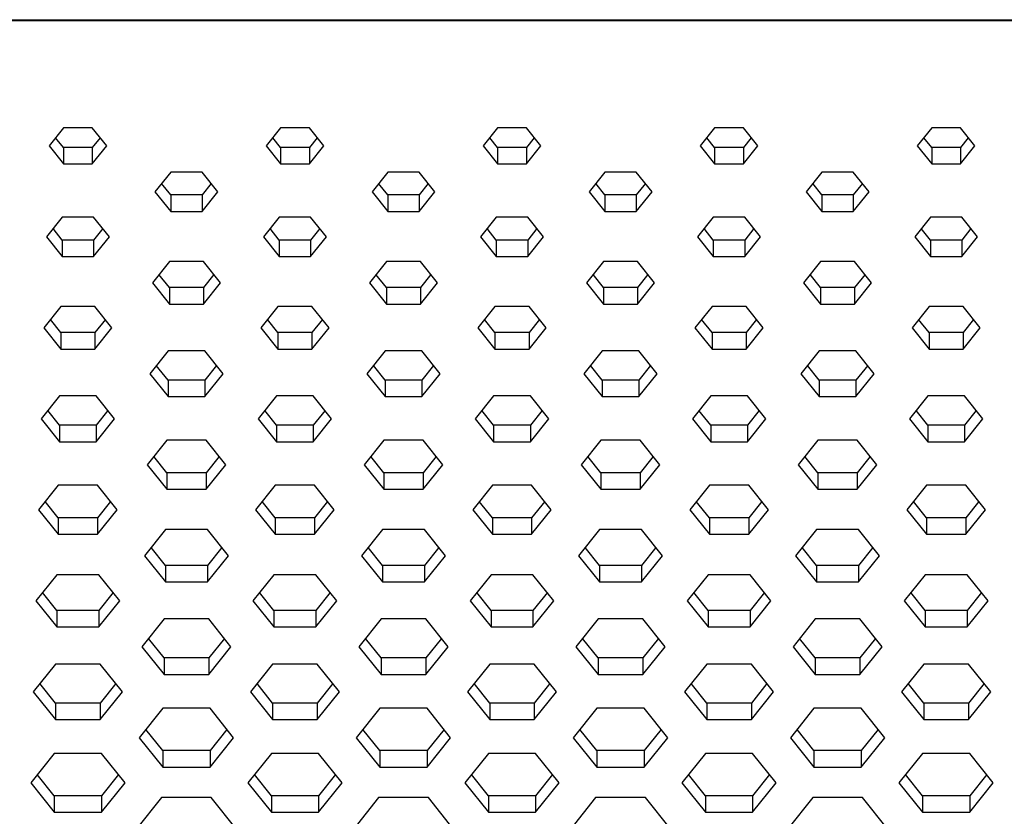
# Paper-space layout '_Bottom' of a CAD drawing. Units: inches. Extents: x -30.1 to 30.1, y -15.3 to 17.5.
# Drawn here: x 1.3 to 3.5, y -4.6 to -2.8 of the extents above; entities that cross this region are included whole.
import ezdxf

# ---------------------------------------------------------------- set-up
doc = ezdxf.new("R2010")
doc.units = ezdxf.units.IN
doc.header["$MEASUREMENT"] = 0

psp = doc.layouts.new('_Bottom')

# ---------------------------------------------------------------- linework, layer by layer
at = {"color": 7, "linetype": 'Continuous', "lineweight": 25}
for p, q in [((-10.6747, -2.8068), (10.6747, -2.8068)), ((-10.6702, -2.8089), (10.6702, -2.8089)), ((1.3817, -3.055), (1.3486, -3.0962)), ((1.4479, -3.055), (1.3817, -3.055)), ((1.4809, -3.0962), (1.4479, -3.055)), ((1.8797, -3.055), (1.8466, -3.0962)), ((1.9458, -3.055), (1.8797, -3.055)), ((1.9789, -3.0962), (1.9458, -3.055)), ((2.3776, -3.055), (2.3446, -3.0962)), ((2.4438, -3.055), (2.3776, -3.055)), ((2.4769, -3.0962), (2.4438, -3.055)), ((2.8756, -3.055), (2.8425, -3.0962)), ((2.9418, -3.055), (2.8756, -3.055)), ((2.9748, -3.0962), (2.9418, -3.055)), ((3.3736, -3.055), (3.3405, -3.0962)), ((3.4397, -3.055), (3.3736, -3.055)), ((3.4728, -3.0962), (3.4397, -3.055)), ((1.3817, -3.0996), (1.3638, -3.0773)), ((1.4658, -3.0773), (1.4479, -3.0996)), ((1.8797, -3.0996), (1.8618, -3.0773)), ((1.9637, -3.0773), (1.9458, -3.0996)), ((2.3776, -3.0996), (2.3597, -3.0773)), ((2.4617, -3.0773), (2.4438, -3.0996)), ((2.8756, -3.0996), (2.8577, -3.0773)), ((2.9597, -3.0773), (2.9418, -3.0996)), ((3.3736, -3.0996), (3.3557, -3.0773)), ((3.4576, -3.0773), (3.4397, -3.0996)), ((1.3486, -3.0962), (1.3817, -3.1374)), ((1.4479, -3.0996), (1.3817, -3.0996)), ((1.3817, -3.0996), (1.3817, -3.1374)), ((1.4479, -3.1374), (1.4809, -3.0962)), ((1.4479, -3.0996), (1.4479, -3.1374)), ((1.8466, -3.0962), (1.8797, -3.1374)), ((1.9458, -3.0996), (1.8797, -3.0996)), ((1.8797, -3.0996), (1.8797, -3.1374)), ((1.9458, -3.1374), (1.9789, -3.0962)), ((1.9458, -3.0996), (1.9458, -3.1374)), ((2.3446, -3.0962), (2.3776, -3.1374)), ((2.4438, -3.0996), (2.3776, -3.0996)), ((2.3776, -3.0996), (2.3776, -3.1374)), ((2.4438, -3.1374), (2.4769, -3.0962)), ((2.4438, -3.0996), (2.4438, -3.1374)), ((2.8425, -3.0962), (2.8756, -3.1374)), ((2.9418, -3.0996), (2.8756, -3.0996)), ((2.8756, -3.0996), (2.8756, -3.1374)), ((2.9418, -3.1374), (2.9748, -3.0962)), ((2.9418, -3.0996), (2.9418, -3.1374)), ((3.3405, -3.0962), (3.3736, -3.1374)), ((3.4397, -3.0996), (3.3736, -3.0996)), ((3.3736, -3.0996), (3.3736, -3.1374)), ((3.4397, -3.1374), (3.4728, -3.0962)), ((3.4397, -3.0996), (3.4397, -3.1374)), ((1.3817, -3.1374), (1.4479, -3.1374)), ((1.8797, -3.1374), (1.9458, -3.1374)), ((2.3776, -3.1374), (2.4438, -3.1374)), ((2.8756, -3.1374), (2.9418, -3.1374)), ((3.3736, -3.1374), (3.4397, -3.1374)), ((1.6277, -3.1565), (1.5916, -3.2014)), ((1.6998, -3.1565), (1.6277, -3.1565)), ((1.7359, -3.2014), (1.6998, -3.1565)), ((2.1256, -3.1565), (2.0896, -3.2014)), ((2.1978, -3.1565), (2.1256, -3.1565)), ((2.2339, -3.2014), (2.1978, -3.1565)), ((2.6236, -3.1565), (2.5875, -3.2014)), ((2.6958, -3.1565), (2.6236, -3.1565)), ((2.7319, -3.2014), (2.6958, -3.1565)), ((3.1216, -3.1565), (3.0855, -3.2014)), ((3.1937, -3.1565), (3.1216, -3.1565)), ((3.2298, -3.2014), (3.1937, -3.1565)), ((1.6277, -3.2086), (1.6068, -3.1825)), ((1.7208, -3.1825), (1.6998, -3.2086)), ((2.1256, -3.2086), (2.1047, -3.1825)), ((2.2187, -3.1825), (2.1978, -3.2086)), ((2.6236, -3.2086), (2.6027, -3.1825)), ((2.7167, -3.1825), (2.6958, -3.2086)), ((3.1216, -3.2086), (3.1007, -3.1825)), ((3.2146, -3.1825), (3.1937, -3.2086)), ((1.5916, -3.2014), (1.6277, -3.2464)), ((1.6998, -3.2464), (1.7359, -3.2014)), ((2.0896, -3.2014), (2.1256, -3.2464)), ((2.1978, -3.2464), (2.2339, -3.2014)), ((2.5875, -3.2014), (2.6236, -3.2464)), ((2.6958, -3.2464), (2.7319, -3.2014)), ((3.0855, -3.2014), (3.1216, -3.2464)), ((3.1937, -3.2464), (3.2298, -3.2014)), ((1.6998, -3.2086), (1.6277, -3.2086)), ((1.6277, -3.2086), (1.6277, -3.2464)), ((1.6998, -3.2086), (1.6998, -3.2464)), ((2.1978, -3.2086), (2.1256, -3.2086)), ((2.1256, -3.2086), (2.1256, -3.2464)), ((2.1978, -3.2086), (2.1978, -3.2464)), ((2.6958, -3.2086), (2.6236, -3.2086)), ((2.6236, -3.2086), (2.6236, -3.2464)), ((2.6958, -3.2086), (2.6958, -3.2464)), ((3.1937, -3.2086), (3.1216, -3.2086)), ((3.1216, -3.2086), (3.1216, -3.2464)), ((3.1937, -3.2086), (3.1937, -3.2464)), ((1.6277, -3.2464), (1.6998, -3.2464)), ((2.1256, -3.2464), (2.1978, -3.2464)), ((2.6236, -3.2464), (2.6958, -3.2464)), ((3.1216, -3.2464), (3.1937, -3.2464)), ((1.3787, -3.2599), (1.3426, -3.3048)), ((1.4509, -3.2599), (1.3787, -3.2599)), ((1.487, -3.3048), (1.4509, -3.2599)), ((1.8767, -3.2599), (1.8406, -3.3048)), ((1.9488, -3.2599), (1.8767, -3.2599)), ((1.9849, -3.3048), (1.9488, -3.2599)), ((2.3746, -3.2599), (2.3385, -3.3048)), ((2.4468, -3.2599), (2.3746, -3.2599)), ((2.4829, -3.3048), (2.4468, -3.2599)), ((2.8726, -3.2599), (2.8365, -3.3048)), ((2.9448, -3.2599), (2.8726, -3.2599)), ((2.9808, -3.3048), (2.9448, -3.2599)), ((3.3706, -3.2599), (3.3345, -3.3048)), ((3.4427, -3.2599), (3.3706, -3.2599)), ((3.4788, -3.3048), (3.4427, -3.2599)), ((1.3787, -3.312), (1.3578, -3.2859)), ((1.4718, -3.2859), (1.4509, -3.312)), ((1.8767, -3.312), (1.8558, -3.2859)), ((1.9697, -3.2859), (1.9488, -3.312)), ((2.3746, -3.312), (2.3537, -3.2859)), ((2.4677, -3.2859), (2.4468, -3.312)), ((2.8726, -3.312), (2.8517, -3.2859)), ((2.9657, -3.2859), (2.9448, -3.312)), ((3.3706, -3.312), (3.3496, -3.2859)), ((3.4636, -3.2859), (3.4427, -3.312)), ((1.3426, -3.3048), (1.3787, -3.3498)), ((1.4509, -3.312), (1.3787, -3.312)), ((1.3787, -3.312), (1.3787, -3.3498)), ((1.4509, -3.3498), (1.487, -3.3048)), ((1.4509, -3.312), (1.4509, -3.3498)), ((1.8406, -3.3048), (1.8767, -3.3498)), ((1.9488, -3.312), (1.8767, -3.312)), ((1.8767, -3.312), (1.8767, -3.3498)), ((1.9488, -3.3498), (1.9849, -3.3048)), ((1.9488, -3.312), (1.9488, -3.3498)), ((2.3385, -3.3048), (2.3746, -3.3498)), ((2.4468, -3.312), (2.3746, -3.312)), ((2.3746, -3.312), (2.3746, -3.3498)), ((2.4468, -3.3498), (2.4829, -3.3048)), ((2.4468, -3.312), (2.4468, -3.3498)), ((2.8365, -3.3048), (2.8726, -3.3498)), ((2.9448, -3.312), (2.8726, -3.312)), ((2.8726, -3.312), (2.8726, -3.3498)), ((2.9448, -3.3498), (2.9808, -3.3048)), ((2.9448, -3.312), (2.9448, -3.3498)), ((3.3345, -3.3048), (3.3706, -3.3498)), ((3.4427, -3.312), (3.3706, -3.312)), ((3.3706, -3.312), (3.3706, -3.3498)), ((3.4427, -3.3498), (3.4788, -3.3048)), ((3.4427, -3.312), (3.4427, -3.3498)), ((1.3787, -3.3498), (1.4509, -3.3498)), ((1.6247, -3.3613), (1.5856, -3.41)), ((1.7029, -3.3613), (1.6247, -3.3613)), ((1.7419, -3.41), (1.7029, -3.3613)), ((1.8767, -3.3498), (1.9488, -3.3498)), ((2.1226, -3.3613), (2.0835, -3.41)), ((2.2008, -3.3613), (2.1226, -3.3613)), ((2.2399, -3.41), (2.2008, -3.3613)), ((2.3746, -3.3498), (2.4468, -3.3498)), ((2.6206, -3.3613), (2.5815, -3.41)), ((2.6988, -3.3613), (2.6206, -3.3613)), ((2.7379, -3.41), (2.6988, -3.3613)), ((2.8726, -3.3498), (2.9448, -3.3498)), ((3.1186, -3.3613), (3.0795, -3.41)), ((3.1967, -3.3613), (3.1186, -3.3613)), ((3.2358, -3.41), (3.1967, -3.3613)), ((3.3706, -3.3498), (3.4427, -3.3498)), ((1.5856, -3.41), (1.6247, -3.4587)), ((1.6247, -3.4209), (1.6008, -3.3911)), ((1.7268, -3.3911), (1.7029, -3.4209)), ((1.7029, -3.4587), (1.7419, -3.41)), ((2.0835, -3.41), (2.1226, -3.4587)), ((2.1226, -3.4209), (2.0987, -3.3911)), ((2.2247, -3.3911), (2.2008, -3.4209)), ((2.2008, -3.4587), (2.2399, -3.41)), ((2.5815, -3.41), (2.6206, -3.4587)), ((2.6206, -3.4209), (2.5967, -3.3911)), ((2.7227, -3.3911), (2.6988, -3.4209)), ((2.6988, -3.4587), (2.7379, -3.41)), ((3.0795, -3.41), (3.1186, -3.4587)), ((3.1186, -3.4209), (3.0946, -3.3911)), ((3.2207, -3.3911), (3.1967, -3.4209)), ((3.1967, -3.4587), (3.2358, -3.41)), ((1.7029, -3.4209), (1.6247, -3.4209)), ((1.6247, -3.4209), (1.6247, -3.4587)), ((1.7029, -3.4209), (1.7029, -3.4587)), ((2.2008, -3.4209), (2.1226, -3.4209)), ((2.1226, -3.4209), (2.1226, -3.4587)), ((2.2008, -3.4209), (2.2008, -3.4587)), ((2.6988, -3.4209), (2.6206, -3.4209)), ((2.6206, -3.4209), (2.6206, -3.4587)), ((2.6988, -3.4209), (2.6988, -3.4587)), ((3.1967, -3.4209), (3.1186, -3.4209)), ((3.1186, -3.4209), (3.1186, -3.4587)), ((3.1967, -3.4209), (3.1967, -3.4587)), ((1.3757, -3.4647), (1.3366, -3.5134)), ((1.4539, -3.4647), (1.3757, -3.4647)), ((1.493, -3.5134), (1.4539, -3.4647)), ((1.6247, -3.4587), (1.7029, -3.4587)), ((1.8737, -3.4647), (1.8346, -3.5134)), ((1.9518, -3.4647), (1.8737, -3.4647)), ((1.9909, -3.5134), (1.9518, -3.4647)), ((2.1226, -3.4587), (2.2008, -3.4587)), ((2.3716, -3.4647), (2.3325, -3.5134)), ((2.4498, -3.4647), (2.3716, -3.4647)), ((2.4889, -3.5134), (2.4498, -3.4647)), ((2.6206, -3.4587), (2.6988, -3.4587)), ((2.8696, -3.4647), (2.8305, -3.5134)), ((2.9478, -3.4647), (2.8696, -3.4647)), ((2.9869, -3.5134), (2.9478, -3.4647)), ((3.1186, -3.4587), (3.1967, -3.4587)), ((3.3675, -3.4647), (3.3285, -3.5134)), ((3.4457, -3.4647), (3.3675, -3.4647)), ((3.4848, -3.5134), (3.4457, -3.4647)), ((1.3757, -3.5243), (1.3518, -3.4945)), ((1.4778, -3.4945), (1.4539, -3.5243)), ((1.8737, -3.5243), (1.8497, -3.4945)), ((1.9758, -3.4945), (1.9518, -3.5243)), ((2.3716, -3.5243), (2.3477, -3.4945)), ((2.4737, -3.4945), (2.4498, -3.5243)), ((2.8696, -3.5243), (2.8457, -3.4945)), ((2.9717, -3.4945), (2.9478, -3.5243)), ((3.3675, -3.5243), (3.3436, -3.4945)), ((3.4696, -3.4945), (3.4457, -3.5243)), ((1.3366, -3.5134), (1.3757, -3.5621)), ((1.4539, -3.5621), (1.493, -3.5134)), ((1.8346, -3.5134), (1.8737, -3.5621)), ((1.9518, -3.5621), (1.9909, -3.5134)), ((2.3325, -3.5134), (2.3716, -3.5621)), ((2.4498, -3.5621), (2.4889, -3.5134)), ((2.8305, -3.5134), (2.8696, -3.5621)), ((2.9478, -3.5621), (2.9869, -3.5134)), ((3.3285, -3.5134), (3.3675, -3.5621)), ((3.4457, -3.5621), (3.4848, -3.5134)), ((1.4539, -3.5243), (1.3757, -3.5243)), ((1.3757, -3.5243), (1.3757, -3.5621)), ((1.4539, -3.5243), (1.4539, -3.5621)), ((1.9518, -3.5243), (1.8737, -3.5243)), ((1.8737, -3.5243), (1.8737, -3.5621)), ((1.9518, -3.5243), (1.9518, -3.5621)), ((2.4498, -3.5243), (2.3716, -3.5243)), ((2.3716, -3.5243), (2.3716, -3.5621)), ((2.4498, -3.5243), (2.4498, -3.5621)), ((2.9478, -3.5243), (2.8696, -3.5243)), ((2.8696, -3.5243), (2.8696, -3.5621)), ((2.9478, -3.5243), (2.9478, -3.5621)), ((3.4457, -3.5243), (3.3675, -3.5243)), ((3.3675, -3.5243), (3.3675, -3.5621)), ((3.4457, -3.5243), (3.4457, -3.5621)), ((1.3757, -3.5621), (1.4539, -3.5621)), ((1.6217, -3.5662), (1.5796, -3.6186)), ((1.7059, -3.5662), (1.6217, -3.5662)), ((1.748, -3.6186), (1.7059, -3.5662)), ((1.8737, -3.5621), (1.9518, -3.5621)), ((2.1196, -3.5662), (2.0775, -3.6186)), ((2.2038, -3.5662), (2.1196, -3.5662)), ((2.2459, -3.6186), (2.2038, -3.5662)), ((2.3716, -3.5621), (2.4498, -3.5621)), ((2.6176, -3.5662), (2.5755, -3.6186)), ((2.7018, -3.5662), (2.6176, -3.5662)), ((2.7439, -3.6186), (2.7018, -3.5662)), ((2.8696, -3.5621), (2.9478, -3.5621)), ((3.1156, -3.5662), (3.0735, -3.6186)), ((3.1998, -3.5662), (3.1156, -3.5662)), ((3.2419, -3.6186), (3.1998, -3.5662)), ((3.3675, -3.5621), (3.4457, -3.5621)), ((1.6217, -3.6333), (1.5947, -3.5997)), ((1.7328, -3.5997), (1.7059, -3.6333)), ((2.1196, -3.6333), (2.0927, -3.5997)), ((2.2307, -3.5997), (2.2038, -3.6333)), ((2.6176, -3.6333), (2.5907, -3.5997)), ((2.7287, -3.5997), (2.7018, -3.6333)), ((3.1156, -3.6333), (3.0886, -3.5997)), ((3.2267, -3.5997), (3.1998, -3.6333)), ((1.5796, -3.6186), (1.6217, -3.6711)), ((1.7059, -3.6333), (1.6217, -3.6333)), ((1.6217, -3.6333), (1.6217, -3.6711)), ((1.7059, -3.6711), (1.748, -3.6186)), ((1.7059, -3.6333), (1.7059, -3.6711)), ((2.0775, -3.6186), (2.1196, -3.6711)), ((2.2038, -3.6333), (2.1196, -3.6333)), ((2.1196, -3.6333), (2.1196, -3.6711)), ((2.2038, -3.6711), (2.2459, -3.6186)), ((2.2038, -3.6333), (2.2038, -3.6711)), ((2.5755, -3.6186), (2.6176, -3.6711)), ((2.7018, -3.6333), (2.6176, -3.6333)), ((2.6176, -3.6333), (2.6176, -3.6711)), ((2.7018, -3.6711), (2.7439, -3.6186)), ((2.7018, -3.6333), (2.7018, -3.6711)), ((3.0735, -3.6186), (3.1156, -3.6711)), ((3.1998, -3.6333), (3.1156, -3.6333)), ((3.1156, -3.6333), (3.1156, -3.6711)), ((3.1998, -3.6711), (3.2419, -3.6186)), ((3.1998, -3.6333), (3.1998, -3.6711)), ((1.3727, -3.6696), (1.3306, -3.722)), ((1.4569, -3.6696), (1.3727, -3.6696)), ((1.499, -3.722), (1.4569, -3.6696)), ((1.6217, -3.6711), (1.7059, -3.6711)), ((1.8706, -3.6696), (1.8285, -3.722)), ((1.9548, -3.6696), (1.8706, -3.6696)), ((1.9969, -3.722), (1.9548, -3.6696)), ((2.1196, -3.6711), (2.2038, -3.6711)), ((2.3686, -3.6696), (2.3265, -3.722)), ((2.4528, -3.6696), (2.3686, -3.6696)), ((2.4949, -3.722), (2.4528, -3.6696)), ((2.6176, -3.6711), (2.7018, -3.6711)), ((2.8666, -3.6696), (2.8245, -3.722)), ((2.9508, -3.6696), (2.8666, -3.6696)), ((2.9929, -3.722), (2.9508, -3.6696)), ((3.1156, -3.6711), (3.1998, -3.6711)), ((3.3645, -3.6696), (3.3224, -3.722)), ((3.4487, -3.6696), (3.3645, -3.6696)), ((3.4908, -3.722), (3.4487, -3.6696)), ((1.3727, -3.7367), (1.3458, -3.7031)), ((1.4838, -3.7031), (1.4569, -3.7367)), ((1.8706, -3.7367), (1.8437, -3.7031)), ((1.9818, -3.7031), (1.9548, -3.7367)), ((2.3686, -3.7367), (2.3417, -3.7031)), ((2.4797, -3.7031), (2.4528, -3.7367)), ((2.8666, -3.7367), (2.8397, -3.7031)), ((2.9777, -3.7031), (2.9508, -3.7367)), ((3.3645, -3.7367), (3.3376, -3.7031)), ((3.4757, -3.7031), (3.4487, -3.7367)), ((1.3306, -3.722), (1.3727, -3.7745)), ((1.4569, -3.7745), (1.499, -3.722)), ((1.8285, -3.722), (1.8706, -3.7745)), ((1.9548, -3.7745), (1.9969, -3.722)), ((2.3265, -3.722), (2.3686, -3.7745)), ((2.4528, -3.7745), (2.4949, -3.722)), ((2.8245, -3.722), (2.8666, -3.7745)), ((2.9508, -3.7745), (2.9929, -3.722)), ((3.3224, -3.722), (3.3645, -3.7745)), ((3.4487, -3.7745), (3.4908, -3.722)), ((1.4569, -3.7367), (1.3727, -3.7367)), ((1.3727, -3.7367), (1.3727, -3.7745)), ((1.4569, -3.7367), (1.4569, -3.7745)), ((1.9548, -3.7367), (1.8706, -3.7367)), ((1.8706, -3.7367), (1.8706, -3.7745)), ((1.9548, -3.7367), (1.9548, -3.7745)), ((2.4528, -3.7367), (2.3686, -3.7367)), ((2.3686, -3.7367), (2.3686, -3.7745)), ((2.4528, -3.7367), (2.4528, -3.7745)), ((2.9508, -3.7367), (2.8666, -3.7367)), ((2.8666, -3.7367), (2.8666, -3.7745)), ((2.9508, -3.7367), (2.9508, -3.7745)), ((3.4487, -3.7367), (3.3645, -3.7367)), ((3.3645, -3.7367), (3.3645, -3.7745)), ((3.4487, -3.7367), (3.4487, -3.7745)), ((1.6187, -3.771), (1.5736, -3.8272)), ((1.7089, -3.771), (1.6187, -3.771)), ((1.754, -3.8272), (1.7089, -3.771)), ((2.1166, -3.771), (2.0715, -3.8272)), ((2.2068, -3.771), (2.1166, -3.771)), ((2.2519, -3.8272), (2.2068, -3.771)), ((2.6146, -3.771), (2.5695, -3.8272)), ((2.7048, -3.771), (2.6146, -3.771)), ((2.7499, -3.8272), (2.7048, -3.771)), ((3.1126, -3.771), (3.0674, -3.8272)), ((3.2028, -3.771), (3.1126, -3.771)), ((3.2479, -3.8272), (3.2028, -3.771)), ((1.3727, -3.7745), (1.4569, -3.7745)), ((1.8706, -3.7745), (1.9548, -3.7745)), ((2.3686, -3.7745), (2.4528, -3.7745)), ((2.8666, -3.7745), (2.9508, -3.7745)), ((3.3645, -3.7745), (3.4487, -3.7745)), ((1.6187, -3.8456), (1.5887, -3.8083)), ((1.7388, -3.8083), (1.7089, -3.8456)), ((2.1166, -3.8456), (2.0867, -3.8083)), ((2.2368, -3.8083), (2.2068, -3.8456)), ((2.6146, -3.8456), (2.5847, -3.8083)), ((2.7347, -3.8083), (2.7048, -3.8456)), ((3.1126, -3.8456), (3.0826, -3.8083)), ((3.2327, -3.8083), (3.2028, -3.8456)), ((1.5736, -3.8272), (1.6187, -3.8834)), ((1.7089, -3.8834), (1.754, -3.8272)), ((2.0715, -3.8272), (2.1166, -3.8834)), ((2.2068, -3.8834), (2.2519, -3.8272)), ((2.5695, -3.8272), (2.6146, -3.8834)), ((2.7048, -3.8834), (2.7499, -3.8272)), ((3.0674, -3.8272), (3.1126, -3.8834)), ((3.2028, -3.8834), (3.2479, -3.8272)), ((1.7089, -3.8456), (1.6187, -3.8456)), ((1.6187, -3.8456), (1.6187, -3.8834)), ((1.7089, -3.8456), (1.7089, -3.8834)), ((2.2068, -3.8456), (2.1166, -3.8456)), ((2.1166, -3.8456), (2.1166, -3.8834)), ((2.2068, -3.8456), (2.2068, -3.8834)), ((2.7048, -3.8456), (2.6146, -3.8456)), ((2.6146, -3.8456), (2.6146, -3.8834)), ((2.7048, -3.8456), (2.7048, -3.8834)), ((3.2028, -3.8456), (3.1126, -3.8456)), ((3.1126, -3.8456), (3.1126, -3.8834)), ((3.2028, -3.8456), (3.2028, -3.8834)), ((1.3697, -3.8744), (1.3246, -3.9306)), ((1.4599, -3.8744), (1.3697, -3.8744)), ((1.505, -3.9306), (1.4599, -3.8744)), ((1.6187, -3.8834), (1.7089, -3.8834)), ((1.8676, -3.8744), (1.8225, -3.9306)), ((1.9579, -3.8744), (1.8676, -3.8744)), ((2.003, -3.9306), (1.9579, -3.8744)), ((2.1166, -3.8834), (2.2068, -3.8834)), ((2.3656, -3.8744), (2.3205, -3.9306)), ((2.4558, -3.8744), (2.3656, -3.8744)), ((2.5009, -3.9306), (2.4558, -3.8744)), ((2.6146, -3.8834), (2.7048, -3.8834)), ((2.8636, -3.8744), (2.8185, -3.9306)), ((2.9538, -3.8744), (2.8636, -3.8744)), ((2.9989, -3.9306), (2.9538, -3.8744)), ((3.1126, -3.8834), (3.2028, -3.8834)), ((3.3615, -3.8744), (3.3164, -3.9306)), ((3.4517, -3.8744), (3.3615, -3.8744)), ((3.4968, -3.9306), (3.4517, -3.8744)), ((1.3697, -3.949), (1.3397, -3.9117)), ((1.4898, -3.9117), (1.4599, -3.949)), ((1.8676, -3.949), (1.8377, -3.9117)), ((1.9878, -3.9117), (1.9579, -3.949)), ((2.3656, -3.949), (2.3357, -3.9117)), ((2.4857, -3.9117), (2.4558, -3.949)), ((2.8636, -3.949), (2.8336, -3.9117)), ((2.9837, -3.9117), (2.9538, -3.949)), ((3.3615, -3.949), (3.3316, -3.9117)), ((3.4817, -3.9117), (3.4517, -3.949)), ((1.3246, -3.9306), (1.3697, -3.9868)), ((1.4599, -3.949), (1.3697, -3.949)), ((1.3697, -3.949), (1.3697, -3.9868)), ((1.4599, -3.9868), (1.505, -3.9306)), ((1.4599, -3.949), (1.4599, -3.9868)), ((1.8225, -3.9306), (1.8676, -3.9868)), ((1.9579, -3.949), (1.8676, -3.949)), ((1.8676, -3.949), (1.8676, -3.9868)), ((1.9579, -3.9868), (2.003, -3.9306)), ((1.9579, -3.949), (1.9579, -3.9868)), ((2.3205, -3.9306), (2.3656, -3.9868)), ((2.4558, -3.949), (2.3656, -3.949)), ((2.3656, -3.949), (2.3656, -3.9868)), ((2.4558, -3.9868), (2.5009, -3.9306)), ((2.4558, -3.949), (2.4558, -3.9868)), ((2.8185, -3.9306), (2.8636, -3.9868)), ((2.9538, -3.949), (2.8636, -3.949)), ((2.8636, -3.949), (2.8636, -3.9868)), ((2.9538, -3.9868), (2.9989, -3.9306)), ((2.9538, -3.949), (2.9538, -3.9868)), ((3.3164, -3.9306), (3.3615, -3.9868)), ((3.4517, -3.949), (3.3615, -3.949)), ((3.3615, -3.949), (3.3615, -3.9868)), ((3.4517, -3.9868), (3.4968, -3.9306)), ((3.4517, -3.949), (3.4517, -3.9868)), ((1.3697, -3.9868), (1.4599, -3.9868)), ((1.6157, -3.9759), (1.5675, -4.0358)), ((1.7119, -3.9759), (1.6157, -3.9759)), ((1.76, -4.0358), (1.7119, -3.9759)), ((1.8676, -3.9868), (1.9579, -3.9868)), ((2.1136, -3.9759), (2.0655, -4.0358)), ((2.2098, -3.9759), (2.1136, -3.9759)), ((2.258, -4.0358), (2.2098, -3.9759)), ((2.3656, -3.9868), (2.4558, -3.9868)), ((2.6116, -3.9759), (2.5635, -4.0358)), ((2.7078, -3.9759), (2.6116, -3.9759)), ((2.7559, -4.0358), (2.7078, -3.9759)), ((2.8636, -3.9868), (2.9538, -3.9868)), ((3.1095, -3.9759), (3.0614, -4.0358)), ((3.2058, -3.9759), (3.1095, -3.9759)), ((3.2539, -4.0358), (3.2058, -3.9759)), ((3.3615, -3.9868), (3.4517, -3.9868)), ((1.6157, -4.058), (1.5827, -4.0169)), ((1.7448, -4.0169), (1.7119, -4.058)), ((2.1136, -4.058), (2.0807, -4.0169)), ((2.2428, -4.0169), (2.2098, -4.058)), ((2.6116, -4.058), (2.5786, -4.0169)), ((2.7407, -4.0169), (2.7078, -4.058)), ((3.1095, -4.058), (3.0766, -4.0169)), ((3.2387, -4.0169), (3.2058, -4.058)), ((1.5675, -4.0358), (1.6157, -4.0958)), ((1.7119, -4.0958), (1.76, -4.0358)), ((2.0655, -4.0358), (2.1136, -4.0958)), ((2.2098, -4.0958), (2.258, -4.0358)), ((2.5635, -4.0358), (2.6116, -4.0958)), ((2.7078, -4.0958), (2.7559, -4.0358)), ((3.0614, -4.0358), (3.1095, -4.0958)), ((3.2058, -4.0958), (3.2539, -4.0358)), ((1.7119, -4.058), (1.6157, -4.058)), ((1.6157, -4.058), (1.6157, -4.0958)), ((1.7119, -4.058), (1.7119, -4.0958)), ((2.2098, -4.058), (2.1136, -4.058)), ((2.1136, -4.058), (2.1136, -4.0958)), ((2.2098, -4.058), (2.2098, -4.0958)), ((2.7078, -4.058), (2.6116, -4.058)), ((2.6116, -4.058), (2.6116, -4.0958)), ((2.7078, -4.058), (2.7078, -4.0958)), ((3.2058, -4.058), (3.1095, -4.058)), ((3.1095, -4.058), (3.1095, -4.0958)), ((3.2058, -4.058), (3.2058, -4.0958)), ((1.3667, -4.0793), (1.3186, -4.1393)), ((1.4629, -4.0793), (1.3667, -4.0793)), ((1.511, -4.1393), (1.4629, -4.0793)), ((1.8646, -4.0793), (1.8165, -4.1393)), ((1.9609, -4.0793), (1.8646, -4.0793)), ((2.009, -4.1393), (1.9609, -4.0793)), ((2.3626, -4.0793), (2.3145, -4.1393)), ((2.4588, -4.0793), (2.3626, -4.0793)), ((2.5069, -4.1393), (2.4588, -4.0793)), ((2.8606, -4.0793), (2.8124, -4.1393)), ((2.9568, -4.0793), (2.8606, -4.0793)), ((3.0049, -4.1393), (2.9568, -4.0793)), ((3.3585, -4.0793), (3.3104, -4.1393)), ((3.4548, -4.0793), (3.3585, -4.0793)), ((3.5029, -4.1393), (3.4548, -4.0793)), ((1.6157, -4.0958), (1.7119, -4.0958)), ((2.1136, -4.0958), (2.2098, -4.0958)), ((2.6116, -4.0958), (2.7078, -4.0958)), ((3.1095, -4.0958), (3.2058, -4.0958)), ((1.3667, -4.1614), (1.3337, -4.1203)), ((1.4958, -4.1203), (1.4629, -4.1614)), ((1.8646, -4.1614), (1.8317, -4.1203)), ((1.9938, -4.1203), (1.9609, -4.1614)), ((2.3626, -4.1614), (2.3297, -4.1203)), ((2.4918, -4.1203), (2.4588, -4.1614)), ((2.8606, -4.1614), (2.8276, -4.1203)), ((2.9897, -4.1203), (2.9568, -4.1614)), ((3.3585, -4.1614), (3.3256, -4.1203)), ((3.4877, -4.1203), (3.4548, -4.1614)), ((1.3186, -4.1393), (1.3667, -4.1992)), ((1.4629, -4.1992), (1.511, -4.1393)), ((1.8165, -4.1393), (1.8646, -4.1992)), ((1.9609, -4.1992), (2.009, -4.1393)), ((2.3145, -4.1393), (2.3626, -4.1992)), ((2.4588, -4.1992), (2.5069, -4.1393)), ((2.8124, -4.1393), (2.8606, -4.1992)), ((2.9568, -4.1992), (3.0049, -4.1393)), ((3.3104, -4.1393), (3.3585, -4.1992)), ((3.4548, -4.1992), (3.5029, -4.1393)), ((1.4629, -4.1614), (1.3667, -4.1614)), ((1.3667, -4.1614), (1.3667, -4.1992)), ((1.4629, -4.1614), (1.4629, -4.1992)), ((1.9609, -4.1614), (1.8646, -4.1614)), ((1.8646, -4.1614), (1.8646, -4.1992)), ((1.9609, -4.1614), (1.9609, -4.1992)), ((2.4588, -4.1614), (2.3626, -4.1614)), ((2.3626, -4.1614), (2.3626, -4.1992)), ((2.4588, -4.1614), (2.4588, -4.1992)), ((2.9568, -4.1614), (2.8606, -4.1614)), ((2.8606, -4.1614), (2.8606, -4.1992)), ((2.9568, -4.1614), (2.9568, -4.1992)), ((3.4548, -4.1614), (3.3585, -4.1614)), ((3.3585, -4.1614), (3.3585, -4.1992)), ((3.4548, -4.1614), (3.4548, -4.1992)), ((1.3667, -4.1992), (1.4629, -4.1992)), ((1.6126, -4.1808), (1.5615, -4.2445)), ((1.7149, -4.1808), (1.6126, -4.1808)), ((1.766, -4.2445), (1.7149, -4.1808)), ((1.8646, -4.1992), (1.9609, -4.1992)), ((2.1106, -4.1808), (2.0595, -4.2445)), ((2.2128, -4.1808), (2.1106, -4.1808)), ((2.264, -4.2445), (2.2128, -4.1808)), ((2.3626, -4.1992), (2.4588, -4.1992)), ((2.6086, -4.1808), (2.5575, -4.2445)), ((2.7108, -4.1808), (2.6086, -4.1808)), ((2.7619, -4.2445), (2.7108, -4.1808)), ((2.8606, -4.1992), (2.9568, -4.1992)), ((3.1065, -4.1808), (3.0554, -4.2445)), ((3.2088, -4.1808), (3.1065, -4.1808)), ((3.2599, -4.2445), (3.2088, -4.1808)), ((3.3585, -4.1992), (3.4548, -4.1992)), ((1.5615, -4.2445), (1.6126, -4.3081)), ((1.6126, -4.2703), (1.5767, -4.2255)), ((1.7508, -4.2255), (1.7149, -4.2703)), ((1.7149, -4.3081), (1.766, -4.2445)), ((2.0595, -4.2445), (2.1106, -4.3081)), ((2.1106, -4.2703), (2.0747, -4.2255)), ((2.2488, -4.2255), (2.2128, -4.2703)), ((2.2128, -4.3081), (2.264, -4.2445)), ((2.5575, -4.2445), (2.6086, -4.3081)), ((2.6086, -4.2703), (2.5726, -4.2255)), ((2.7468, -4.2255), (2.7108, -4.2703)), ((2.7108, -4.3081), (2.7619, -4.2445)), ((3.0554, -4.2445), (3.1065, -4.3081)), ((3.1065, -4.2703), (3.0706, -4.2255)), ((3.2447, -4.2255), (3.2088, -4.2703)), ((3.2088, -4.3081), (3.2599, -4.2445)), ((1.3637, -4.2842), (1.3125, -4.3479)), ((1.4659, -4.2842), (1.3637, -4.2842)), ((1.517, -4.3479), (1.4659, -4.2842)), ((1.7149, -4.2703), (1.6126, -4.2703)), ((1.6126, -4.2703), (1.6126, -4.3081)), ((1.7149, -4.2703), (1.7149, -4.3081)), ((1.8616, -4.2842), (1.8105, -4.3479)), ((1.9639, -4.2842), (1.8616, -4.2842)), ((2.015, -4.3479), (1.9639, -4.2842)), ((2.2128, -4.2703), (2.1106, -4.2703)), ((2.1106, -4.2703), (2.1106, -4.3081)), ((2.2128, -4.2703), (2.2128, -4.3081)), ((2.3596, -4.2842), (2.3085, -4.3479)), ((2.4618, -4.2842), (2.3596, -4.2842)), ((2.5129, -4.3479), (2.4618, -4.2842)), ((2.7108, -4.2703), (2.6086, -4.2703)), ((2.6086, -4.2703), (2.6086, -4.3081)), ((2.7108, -4.2703), (2.7108, -4.3081)), ((2.8576, -4.2842), (2.8064, -4.3479)), ((2.9598, -4.2842), (2.8576, -4.2842)), ((3.0109, -4.3479), (2.9598, -4.2842)), ((3.2088, -4.2703), (3.1065, -4.2703)), ((3.1065, -4.2703), (3.1065, -4.3081)), ((3.2088, -4.2703), (3.2088, -4.3081)), ((3.3555, -4.2842), (3.3044, -4.3479)), ((3.4578, -4.2842), (3.3555, -4.2842)), ((3.5089, -4.3479), (3.4578, -4.2842)), ((1.6126, -4.3081), (1.7149, -4.3081)), ((2.1106, -4.3081), (2.2128, -4.3081)), ((2.6086, -4.3081), (2.7108, -4.3081)), ((3.1065, -4.3081), (3.2088, -4.3081)), ((1.3637, -4.3737), (1.3277, -4.329)), ((1.5018, -4.329), (1.4659, -4.3737)), ((1.8616, -4.3737), (1.8257, -4.329)), ((1.9998, -4.329), (1.9639, -4.3737)), ((2.3596, -4.3737), (2.3236, -4.329)), ((2.4978, -4.329), (2.4618, -4.3737)), ((2.8576, -4.3737), (2.8216, -4.329)), ((2.9957, -4.329), (2.9598, -4.3737)), ((3.3555, -4.3737), (3.3196, -4.329)), ((3.4937, -4.329), (3.4578, -4.3737)), ((1.3125, -4.3479), (1.3637, -4.4116)), ((1.4659, -4.4116), (1.517, -4.3479)), ((1.8105, -4.3479), (1.8616, -4.4116)), ((1.9639, -4.4116), (2.015, -4.3479)), ((2.3085, -4.3479), (2.3596, -4.4116)), ((2.4618, -4.4116), (2.5129, -4.3479)), ((2.8064, -4.3479), (2.8576, -4.4116)), ((2.9598, -4.4116), (3.0109, -4.3479)), ((3.3044, -4.3479), (3.3555, -4.4116)), ((3.4578, -4.4116), (3.5089, -4.3479)), ((1.4659, -4.3737), (1.3637, -4.3737)), ((1.3637, -4.3737), (1.3637, -4.4116)), ((1.4659, -4.3737), (1.4659, -4.4116)), ((1.9639, -4.3737), (1.8616, -4.3737)), ((1.8616, -4.3737), (1.8616, -4.4116)), ((1.9639, -4.3737), (1.9639, -4.4116)), ((2.4618, -4.3737), (2.3596, -4.3737)), ((2.3596, -4.3737), (2.3596, -4.4116)), ((2.4618, -4.3737), (2.4618, -4.4116)), ((2.9598, -4.3737), (2.8576, -4.3737)), ((2.8576, -4.3737), (2.8576, -4.4116)), ((2.9598, -4.3737), (2.9598, -4.4116)), ((3.4578, -4.3737), (3.3555, -4.3737)), ((3.3555, -4.3737), (3.3555, -4.4116)), ((3.4578, -4.3737), (3.4578, -4.4116)), ((1.6096, -4.3856), (1.5555, -4.4531)), ((1.7179, -4.3856), (1.6096, -4.3856)), ((1.772, -4.4531), (1.7179, -4.3856)), ((2.1076, -4.3856), (2.0535, -4.4531)), ((2.2159, -4.3856), (2.1076, -4.3856)), ((2.27, -4.4531), (2.2159, -4.3856)), ((2.6056, -4.3856), (2.5514, -4.4531)), ((2.7138, -4.3856), (2.6056, -4.3856)), ((2.7679, -4.4531), (2.7138, -4.3856)), ((3.1035, -4.3856), (3.0494, -4.4531)), ((3.2118, -4.3856), (3.1035, -4.3856)), ((3.2659, -4.4531), (3.2118, -4.3856)), ((1.3637, -4.4116), (1.4659, -4.4116)), ((1.8616, -4.4116), (1.9639, -4.4116)), ((2.3596, -4.4116), (2.4618, -4.4116)), ((2.8576, -4.4116), (2.9598, -4.4116)), ((3.3555, -4.4116), (3.4578, -4.4116)), ((1.6096, -4.4827), (1.5707, -4.4342)), ((1.7568, -4.4342), (1.7179, -4.4827)), ((2.1076, -4.4827), (2.0686, -4.4342)), ((2.2548, -4.4342), (2.2159, -4.4827)), ((2.6056, -4.4827), (2.5666, -4.4342)), ((2.7528, -4.4342), (2.7138, -4.4827)), ((3.1035, -4.4827), (3.0646, -4.4342)), ((3.2507, -4.4342), (3.2118, -4.4827)), ((1.5555, -4.4531), (1.6096, -4.5205)), ((1.7179, -4.5205), (1.772, -4.4531)), ((2.0535, -4.4531), (2.1076, -4.5205)), ((2.2159, -4.5205), (2.27, -4.4531)), ((2.5514, -4.4531), (2.6056, -4.5205)), ((2.7138, -4.5205), (2.7679, -4.4531)), ((3.0494, -4.4531), (3.1035, -4.5205)), ((3.2118, -4.5205), (3.2659, -4.4531)), ((1.3607, -4.489), (1.3065, -4.5565)), ((1.4689, -4.489), (1.3607, -4.489)), ((1.523, -4.5565), (1.4689, -4.489)), ((1.7179, -4.4827), (1.6096, -4.4827)), ((1.6096, -4.4827), (1.6096, -4.5205)), ((1.7179, -4.4827), (1.7179, -4.5205)), ((1.8586, -4.489), (1.8045, -4.5565)), ((1.9669, -4.489), (1.8586, -4.489)), ((2.021, -4.5565), (1.9669, -4.489)), ((2.2159, -4.4827), (2.1076, -4.4827)), ((2.1076, -4.4827), (2.1076, -4.5205)), ((2.2159, -4.4827), (2.2159, -4.5205)), ((2.3566, -4.489), (2.3025, -4.5565)), ((2.4648, -4.489), (2.3566, -4.489)), ((2.519, -4.5565), (2.4648, -4.489)), ((2.7138, -4.4827), (2.6056, -4.4827)), ((2.6056, -4.4827), (2.6056, -4.5205)), ((2.7138, -4.4827), (2.7138, -4.5205)), ((2.8545, -4.489), (2.8004, -4.5565)), ((2.9628, -4.489), (2.8545, -4.489)), ((3.0169, -4.5565), (2.9628, -4.489)), ((3.2118, -4.4827), (3.1035, -4.4827)), ((3.1035, -4.4827), (3.1035, -4.5205)), ((3.2118, -4.4827), (3.2118, -4.5205)), ((3.3525, -4.489), (3.2984, -4.5565)), ((3.4608, -4.489), (3.3525, -4.489)), ((3.5149, -4.5565), (3.4608, -4.489)), ((1.3607, -4.5861), (1.3217, -4.5376)), ((1.5079, -4.5376), (1.4689, -4.5861)), ((1.6096, -4.5205), (1.7179, -4.5205)), ((1.8586, -4.5861), (1.8197, -4.5376)), ((2.0058, -4.5376), (1.9669, -4.5861)), ((2.1076, -4.5205), (2.2159, -4.5205)), ((2.3566, -4.5861), (2.3176, -4.5376)), ((2.5038, -4.5376), (2.4648, -4.5861)), ((2.6056, -4.5205), (2.7138, -4.5205)), ((2.8545, -4.5861), (2.8156, -4.5376)), ((3.0018, -4.5376), (2.9628, -4.5861)), ((3.1035, -4.5205), (3.2118, -4.5205)), ((3.3525, -4.5861), (3.3136, -4.5376)), ((3.4997, -4.5376), (3.4608, -4.5861)), ((1.3065, -4.5565), (1.3607, -4.6239)), ((1.4689, -4.6239), (1.523, -4.5565)), ((1.8045, -4.5565), (1.8586, -4.6239)), ((1.9669, -4.6239), (2.021, -4.5565)), ((2.3025, -4.5565), (2.3566, -4.6239)), ((2.4648, -4.6239), (2.519, -4.5565)), ((2.8004, -4.5565), (2.8545, -4.6239)), ((2.9628, -4.6239), (3.0169, -4.5565)), ((3.2984, -4.5565), (3.3525, -4.6239)), ((3.4608, -4.6239), (3.5149, -4.5565)), ((1.4689, -4.5861), (1.3607, -4.5861)), ((1.3607, -4.5861), (1.3607, -4.6239)), ((1.4689, -4.5861), (1.4689, -4.6239)), ((1.6066, -4.5905), (1.5495, -4.6617)), ((1.7209, -4.5905), (1.6066, -4.5905)), ((1.778, -4.6617), (1.7209, -4.5905)), ((1.9669, -4.5861), (1.8586, -4.5861)), ((1.8586, -4.5861), (1.8586, -4.6239)), ((1.9669, -4.5861), (1.9669, -4.6239)), ((2.1046, -4.5905), (2.0475, -4.6617)), ((2.2189, -4.5905), (2.1046, -4.5905)), ((2.276, -4.6617), (2.2189, -4.5905)), ((2.4648, -4.5861), (2.3566, -4.5861)), ((2.3566, -4.5861), (2.3566, -4.6239)), ((2.4648, -4.5861), (2.4648, -4.6239)), ((2.6026, -4.5905), (2.5454, -4.6617)), ((2.7168, -4.5905), (2.6026, -4.5905)), ((2.774, -4.6617), (2.7168, -4.5905)), ((2.9628, -4.5861), (2.8545, -4.5861)), ((2.8545, -4.5861), (2.8545, -4.6239)), ((2.9628, -4.5861), (2.9628, -4.6239)), ((3.1005, -4.5905), (3.0434, -4.6617)), ((3.2148, -4.5905), (3.1005, -4.5905)), ((3.2719, -4.6617), (3.2148, -4.5905)), ((3.4608, -4.5861), (3.3525, -4.5861)), ((3.3525, -4.5861), (3.3525, -4.6239)), ((3.4608, -4.5861), (3.4608, -4.6239)), ((1.3607, -4.6239), (1.4689, -4.6239)), ((1.8586, -4.6239), (1.9669, -4.6239)), ((2.3566, -4.6239), (2.4648, -4.6239)), ((2.8545, -4.6239), (2.9628, -4.6239)), ((3.3525, -4.6239), (3.4608, -4.6239))]:
    psp.add_line(p, q, dxfattribs=at)

doc.saveas('drawing.dxf')
